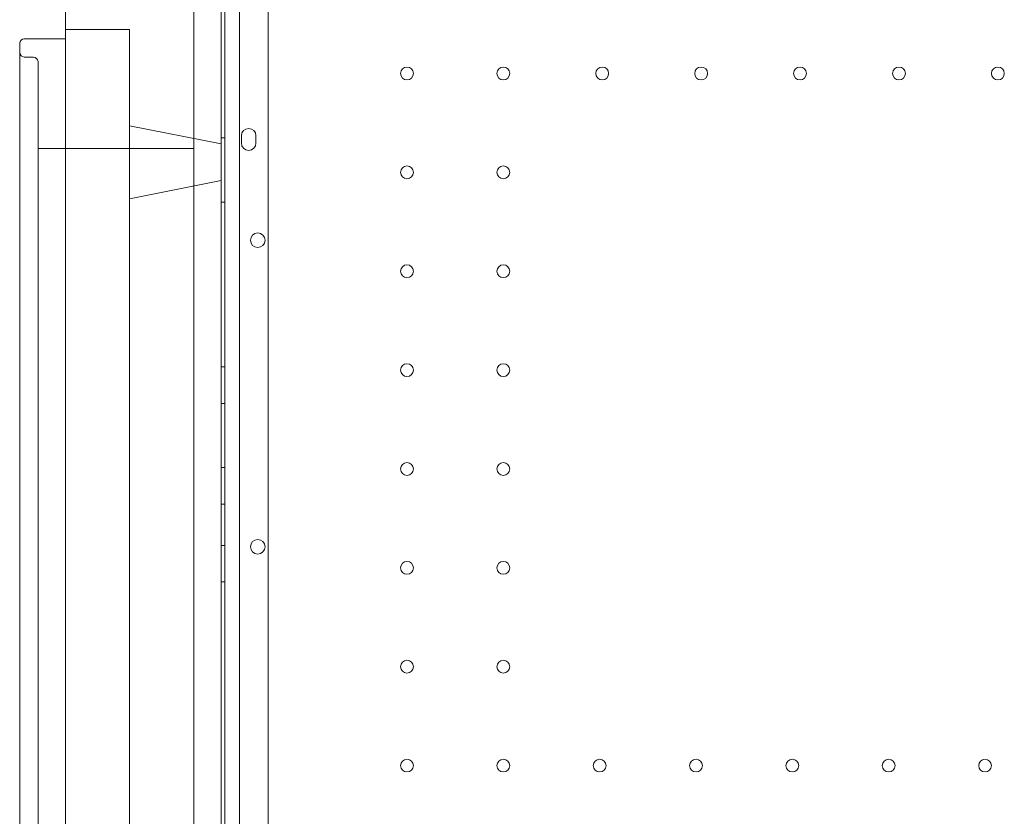
# Model space of a CAD drawing. Units: millimetres. Extents: x 24331 to 40331, y 3499 to 15499.
# Drawn here: x 32397 to 32934, y 9983 to 10418 of the extents above; entities that cross this region are included whole.
import ezdxf

# ---------------------------------------------------------------- set-up
doc = ezdxf.new("R2010")
doc.units = ezdxf.units.MM
doc.header["$MEASUREMENT"] = 0

msp = doc.modelspace()

# ---------------------------------------------------------------- linework, layer by layer
at = {"color": 0, "linetype": 'Continuous', "lineweight": 0}
for p, q in [((32508.81, 9449.62), (32508.81, 10475.25)), ((32516.81, 10473.41), (32516.81, 9451.45)), ((32506.81, 10462.44), (32506.81, 9932.45)), ((32532.47, 10457.44), (32532.47, 9804.13)), ((32421.81, 10427.44), (32421.81, 9563.17)), ((32491.81, 10427.44), (32491.81, 9857.45)), ((32456.81, 10412.44), (32421.81, 10412.44)), ((32456.81, 9512.44), (32456.81, 10412.44)), ((32421.81, 10407.44), (32399.31, 10407.44)), ((32396.81, 10404.94), (32396.81, 9579.84)), ((32404.31, 10397.44), (32399.31, 10397.44)), ((32406.81, 10394.94), (32406.81, 9529.94)), ((32506.81, 10349.94), (32456.81, 10359.94)), ((32506.81, 10353.22), (32508.81, 10353.22)), ((32517.81, 10354.42), (32517.81, 10350.42)), ((32525.81, 10350.42), (32525.81, 10354.42)), ((32491.81, 10347.44), (32406.81, 10347.44)), ((32506.81, 10329.94), (32456.81, 10319.94)), ((32506.81, 10318.22), (32508.81, 10318.22)), ((32506.81, 10228.22), (32508.81, 10228.22)), ((32506.81, 10208.22), (32508.81, 10208.22)), ((32506.81, 10173.22), (32508.81, 10173.22)), ((32506.81, 10153.22), (32508.81, 10153.22)), ((32506.81, 10130.72), (32508.81, 10130.72)), ((32506.81, 10110.72), (32508.81, 10110.72))]:
    msp.add_line(p, q, dxfattribs=at)
for centre, radius in [((32608.22, 10388.44), 3.5), ((32660.82, 10388.44), 3.5), ((32714.82, 10388.44), 3.5), ((32768.82, 10388.44), 3.5), ((32822.82, 10388.44), 3.5), ((32876.82, 10388.44), 3.5), ((32930.82, 10388.44), 3.5), ((32608.22, 10334.44), 3.5), ((32660.82, 10334.44), 3.5), ((32526.78, 10297.36), 4), ((32608.22, 10280.44), 3.5), ((32660.82, 10280.44), 3.5), ((32608.22, 10226.44), 3.5), ((32660.82, 10226.44), 3.5), ((32608.22, 10172.44), 3.5), ((32660.82, 10172.44), 3.5), ((32526.78, 10129.93), 4), ((32608.22, 10118.44), 3.5), ((32660.82, 10118.44), 3.5), ((32608.22, 10064.44), 3.5), ((32660.82, 10064.44), 3.5), ((32608.22, 10010.44), 3.5), ((32660.82, 10010.44), 3.5), ((32713.42, 10010.44), 3.5), ((32766.02, 10010.44), 3.5), ((32818.62, 10010.44), 3.5), ((32871.22, 10010.44), 3.5), ((32923.82, 10010.44), 3.5)]:
    msp.add_circle(centre, radius, dxfattribs=at)
for centre, radius, start, end in [((32399.31, 10404.94), 2.5, 90, 180), ((32399.31, 10399.94), 2.5, 180, 270), ((32404.31, 10394.94), 2.5, 0, 90), ((32521.81, 10354.42), 4, 0, 180), ((32521.81, 10350.42), 4, 180, 0)]:
    msp.add_arc(centre, radius, start, end, dxfattribs=at)

doc.saveas('drawing.dxf')
